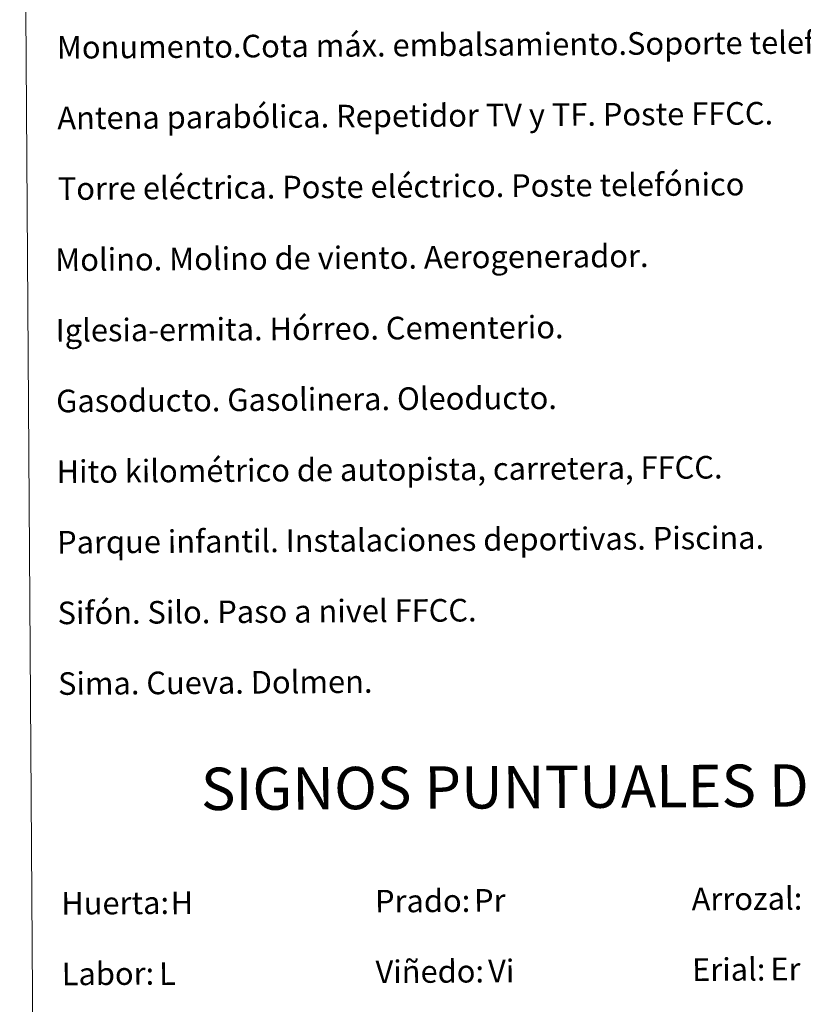
# Model space of a CAD drawing. Units: metres. Extents: x 545342 to 549817, y 4702741 to 4705741.
# Drawn here: x 545655 to 545932, y 4703810 to 4704159 of the extents above; entities that cross this region are included whole.
import ezdxf
from ezdxf.enums import TextEntityAlignment as Align

# ---------------------------------------------------------------- set-up
doc = ezdxf.new("R2010")
doc.units = ezdxf.units.M
doc.header["$MEASUREMENT"] = 0
doc.layers.add('Level 63', color=7, linetype='Continuous', lineweight=0)
doc.styles.add('Arial', font='ARIAL.TTF', dxfattribs={"height": 0.2})

msp = doc.modelspace()

# ---------------------------------------------------------------- linework, layer by layer
at = {"layer": 'Level 63', "linetype": 'Continuous', "lineweight": 0}
msp.add_polyline3d([(545655.16, 4704474.68, -0.24), (546101.08, 4704477.72, -0.24), (546112.54, 4702790.7, -0.24), (545666.62, 4702787.66, -0.24), (545655.16, 4704474.68, -0.24)], close=True, dxfattribs=at)

# ---------------------------------------------------------------- texts
at = {"layer": 'Level 63', "linetype": 'Continuous', "lineweight": 0, "style": 'Arial'}
for s, p in [('Monumento.Cota máx. embalsamiento.Soporte teleférico', (545668.29, 4704148.79, 0.01)), ('Antena parabólica. Repetidor TV y TF. Poste FFCC.', (545668.46, 4704123.79, 0.01)), ('Torre eléctrica. Poste eléctrico. Poste telefónico', (545668.63, 4704098.79, 0.01)), ('Molino. Molino de viento. Aerogenerador.', (545667.71, 4704073.63, 0.01)), ('Iglesia-ermita. Hórreo. Cementerio.', (545667.88, 4704048.63, 0.01)), ('Gasoducto. Gasolinera. Oleoducto.', (545668.05, 4704023.63, 0.01)), ('Hito kilométrico de autopista, carretera, FFCC.', (545668.22, 4703998.63, 0.01)), ('Parque infantil. Instalaciones deportivas. Piscina.', (545668.39, 4703973.63, 0.01)), ('Sifón. Silo. Paso a nivel FFCC.', (545668.56, 4703948.63, 0.01)), ('Sima. Cueva. Dolmen.', (545668.73, 4703923.63, 0.01)), ('Huerta:', (545669.86, 4703845.86, -0.24)), ('Prado:', (545780.86, 4703846.62, -0.24)), ('Arrozal:', (545892.86, 4703847.38, -0.24)), ('Labor:', (545670.03, 4703820.86, -0.24)), ('Viñedo:', (545781.03, 4703821.62, -0.24)), ('Erial:', (545893.03, 4703822.38, -0.24))]:
    msp.add_text(s, height=7.999, rotation=0.3906, dxfattribs=at).set_placement(p, align=Align.MIDDLE_LEFT)
msp.add_text('SIGNOS PUNTUALES DE USOS DEL SUELO', height=14.9998, rotation=0.3407, dxfattribs=at).set_placement((545918.14, 4703887.52, -0.24), align=Align.MIDDLE_CENTER)
at = {"layer": 'Level 63', "color": 92, "linetype": 'Continuous', "lineweight": 0, "style": 'Arial'}
for s, height, p in [('H', 8, (545708.57, 4703846.02, -0.24)), ('Pr', 7.999, (545815.89, 4703846.89, -0.24)), ('Vi', 7.999, (545820.87, 4703821.91, -0.24)), ('Er', 7.999, (545920.71, 4703822.59, -0.24)), ('L', 8, (545704.47, 4703820.97, -0.24))]:
    msp.add_text(s, height=height, rotation=0.3906, dxfattribs=at).set_placement(p, align=Align.MIDDLE_LEFT)

doc.saveas('drawing.dxf')
